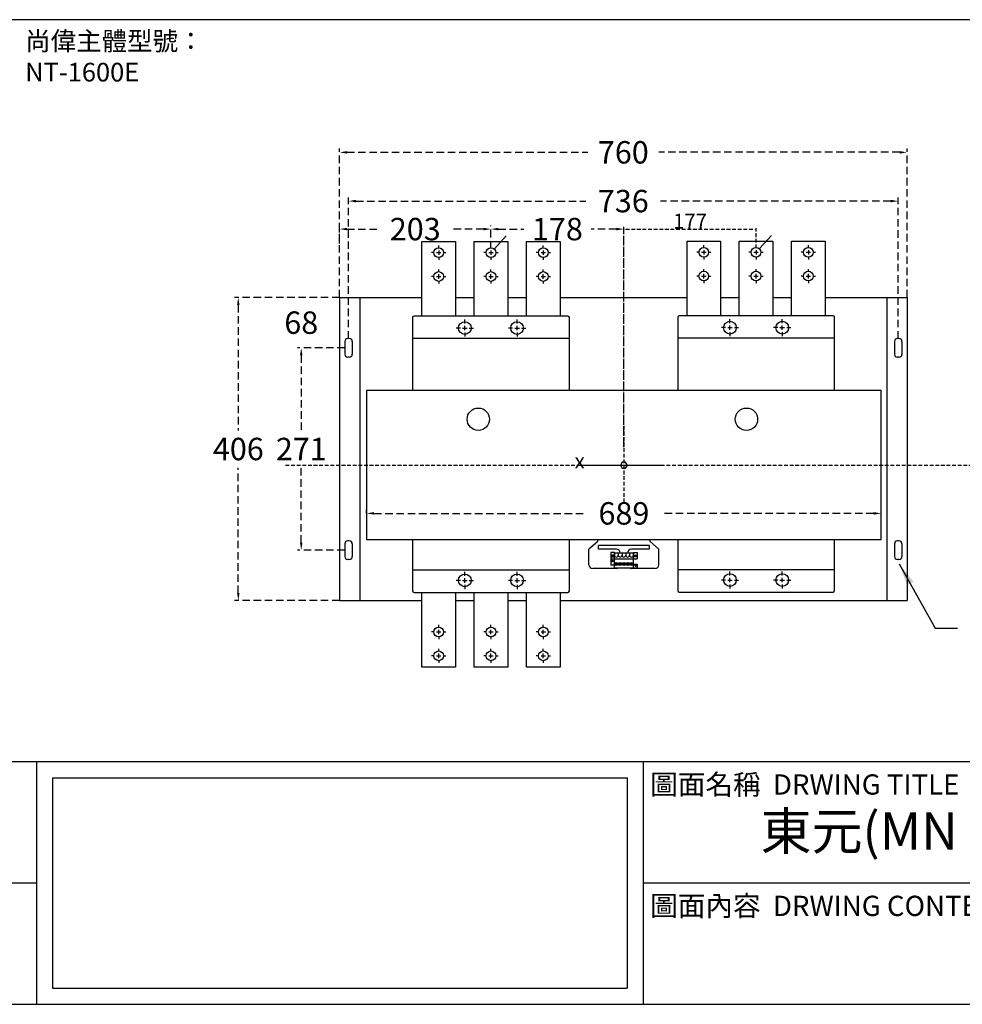
# Model space of a CAD drawing. Extents: x 540 to 26336, y -2682 to 3400.
# Drawn here: x 24104 to 25366, y -2682 to -1364 of the extents above; entities that cross this region are included whole.
import ezdxf

# ---------------------------------------------------------------- set-up
doc = ezdxf.new("R2010")
doc.units = 0
doc.header["$LTSCALE"] = 40
doc.header["$MEASUREMENT"] = 0
doc.linetypes.add('HIDDEN', pattern=[0.375, 0.25, -0.125])
doc.linetypes.add('HIDDEN2', pattern=[0.1875, 0.125, -0.0625])
for name, color, linetype in [('DIM', 1, 'Continuous'), ('LINE', 7, 'Continuous'), ('PART1', 7, 'Continuous'), ('尺寸', 1, 'HIDDEN2')]:
    doc.layers.add(name, color=color, linetype=linetype)
doc.styles.add('文字', font='txt')
doc.dimstyles.new('A', dxfattribs={"dimtxt": 30, "dimasz": 30, "dimexe": 5, "dimexo": 0, "dimgap": 10, "dimtad": 0, "dimtih": 1, "dimtoh": 1, "dimdec": 0, "dimdsep": 46, "dimtxsty": '文字', "dimcen": -0.3, "dimclrd": 1, "dimclre": 1, "dimclrt": 1, "dimadec": 0, "dimazin": 0, "dimtfac": 1, "dimtdec": 0, "dimtix": 1, "dimtofl": 0, "dimtmove": 1, "dimatfit": 3, "dimfxl": 1, "dimtolj": 1, "dimtzin": 0, "dimarcsym": 0})
doc.dimstyles.new('ISO-25_WS', dxfattribs={"dimtxt": 20, "dimasz": 2.5, "dimexe": 1.25, "dimexo": 0.625, "dimtad": 1, "dimdec": 1, "dimdsep": 46, "dimtxsty": 'Standard', "dimcen": 2.5, "dimadec": 0, "dimazin": 0, "dimtfac": 1, "dimtdec": 1, "dimtmove": 0, "dimatfit": 3, "dimfxl": 1, "dimtolj": 1, "dimtzin": 0, "dimarcsym": 0})
doc.dimstyles.get("Standard").update_dxf_attribs({"dimtxt": 0.18, "dimasz": 0.18, "dimexe": 0.18, "dimexo": 0.0625, "dimgap": 0.09, "dimtad": 0, "dimtih": 1, "dimtoh": 1, "dimdec": 4, "dimzin": 0, "dimdsep": 46, "dimtxsty": 'Standard', "dimcen": 0.09, "dimadec": 0, "dimazin": 0, "dimtfac": 1, "dimtdec": 4, "dimtofl": 0, "dimtmove": 0, "dimatfit": 3, "dimfxl": 1, "dimtolj": 1, "dimtzin": 0, "dimarcsym": 0})

# ---------------------------------------------------------------- blocks, each defined once
blk = doc.blocks.new('*D1698')
at = {"layer": 'DEFPOINTS', "color": 0}
for p in [(25280, -1606.7), (24544, -1790.7), (25280, -1790.7)]:
    blk.add_point(p, dxfattribs=at)
at = {"layer": '尺寸', "linetype": 'HIDDEN', "lineweight": -2}
for p, q in [((24544, -1790.7), (24544, -1601.7)), ((24554, -1606.7), (24862, -1606.7)), ((25270, -1606.7), (24962, -1606.7)), ((25280, -1790.7), (25280, -1601.7))]:
    blk.add_line(p, q, dxfattribs=at)
at = {"layer": '尺寸'}
for points in [[(24554, -1605), (24554, -1608.4), (24544, -1606.7)], [(25270, -1608.4), (25270, -1605), (25280, -1606.7)]]:
    blk.add_solid(points, dxfattribs=at)
at = {"layer": '尺寸', "insert": (24912, -1606.7), "char_height": 30, "attachment_point": 5}
blk.add_mtext('\\A1;736', dxfattribs=at)
blk = doc.blocks.new('*D1699')
at = {"layer": 'DEFPOINTS', "color": 0}
for p in [(25292, -1541.4), (24532, -1735.7), (25292, -1735.7)]:
    blk.add_point(p, dxfattribs=at)
at = {"layer": '尺寸', "linetype": 'HIDDEN', "lineweight": -2}
for p, q in [((24532, -1735.7), (24532, -1536.4)), ((24542, -1541.4), (24864.5, -1541.4)), ((25282, -1541.4), (24959.5, -1541.4)), ((25292, -1735.7), (25292, -1536.4))]:
    blk.add_line(p, q, dxfattribs=at)
at = {"layer": '尺寸'}
for points in [[(24542, -1539.8), (24542, -1543.1), (24532, -1541.4)], [(25282, -1543.1), (25282, -1539.8), (25292, -1541.4)]]:
    blk.add_solid(points, dxfattribs=at)
at = {"layer": '尺寸', "insert": (24912, -1541.4), "char_height": 30, "attachment_point": 5}
blk.add_mtext('\\A1;760', dxfattribs=at)
blk = doc.blocks.new('*D1700')
at = {"layer": 'DEFPOINTS', "color": 0}
for p in [(24532, -1644.2), (24532, -1663.6), (24734.8, -1670.4)]:
    blk.add_point(p, dxfattribs=at)
at = {"layer": '尺寸', "linetype": 'HIDDEN', "lineweight": -2}
for p, q in [((24532, -1663.6), (24532, -1639.2)), ((24542, -1644.2), (24585.9, -1644.2)), ((24724.8, -1644.2), (24680.9, -1644.2)), ((24734.8, -1670.4), (24734.8, -1639.2))]:
    blk.add_line(p, q, dxfattribs=at)
at = {"layer": '尺寸'}
for points in [[(24542, -1642.5), (24542, -1645.9), (24532, -1644.2)], [(24724.8, -1645.9), (24724.8, -1642.5), (24734.8, -1644.2)]]:
    blk.add_solid(points, dxfattribs=at)
at = {"layer": '尺寸', "insert": (24633.4, -1644.2), "char_height": 30, "attachment_point": 5}
blk.add_mtext('\\A1;203', dxfattribs=at)
blk = doc.blocks.new('*D1701')
at = {"layer": 'DEFPOINTS', "color": 0}
for p in [(24539, -1803.2), (24480.8, -2074.2), (24539, -2074.2)]:
    blk.add_point(p, dxfattribs=at)
at = {"layer": '尺寸', "linetype": 'HIDDEN', "lineweight": -2}
for p, q in [((24539, -1803.2), (24475.8, -1803.2)), ((24480.8, -1813.2), (24480.8, -1913.7)), ((24480.8, -2064.2), (24480.8, -1963.7)), ((24539, -2074.2), (24475.8, -2074.2))]:
    blk.add_line(p, q, dxfattribs=at)
at = {"layer": '尺寸'}
for points in [[(24482.4, -1813.2), (24479.1, -1813.2), (24480.8, -1803.2)], [(24479.1, -2064.2), (24482.4, -2064.2), (24480.8, -2074.2)]]:
    blk.add_solid(points, dxfattribs=at)
at = {"layer": '尺寸', "insert": (24480.8, -1938.7), "char_height": 30, "attachment_point": 5}
blk.add_mtext('\\A1;271', dxfattribs=at)
blk = doc.blocks.new('*D1702')
at = {"layer": 'DEFPOINTS', "color": 0}
for p in [(24912.8, -1644.2), (24734.8, -1670.4), (24912.8, -1936.2)]:
    blk.add_point(p, dxfattribs=at)
at = {"layer": '尺寸', "linetype": 'HIDDEN', "lineweight": -2}
for p, q in [((24734.8, -1670.4), (24734.8, -1639.2)), ((24744.8, -1644.2), (24778.8, -1644.2)), ((24902.8, -1644.2), (24868.8, -1644.2)), ((24912.8, -1936.2), (24912.8, -1639.2))]:
    blk.add_line(p, q, dxfattribs=at)
at = {"layer": '尺寸'}
for points in [[(24744.8, -1642.5), (24744.8, -1645.9), (24734.8, -1644.2)], [(24902.8, -1645.9), (24902.8, -1642.5), (24912.8, -1644.2)]]:
    blk.add_solid(points, dxfattribs=at)
at = {"layer": '尺寸', "insert": (24823.8, -1644.2), "char_height": 30, "attachment_point": 5}
blk.add_mtext('\\A1;178', dxfattribs=at)
blk = doc.blocks.new('*D1703')
at = {"layer": 'DEFPOINTS', "color": 0}
for p in [(24532, -1735.7), (24396.5, -2141.7), (24532, -2141.7)]:
    blk.add_point(p, dxfattribs=at)
at = {"layer": '尺寸', "linetype": 'HIDDEN', "lineweight": -2}
for p, q in [((24532, -1735.7), (24391.5, -1735.7)), ((24396.5, -1745.7), (24396.5, -1913.7)), ((24396.5, -2131.7), (24396.5, -1963.7)), ((24532, -2141.7), (24391.5, -2141.7))]:
    blk.add_line(p, q, dxfattribs=at)
at = {"layer": '尺寸'}
for points in [[(24398.1, -1745.7), (24394.8, -1745.7), (24396.5, -1735.7)], [(24394.8, -2131.7), (24398.1, -2131.7), (24396.5, -2141.7)]]:
    blk.add_solid(points, dxfattribs=at)
at = {"layer": '尺寸', "insert": (24396.5, -1938.7), "char_height": 30, "attachment_point": 5}
blk.add_mtext('\\A1;406', dxfattribs=at)
blk = doc.blocks.new('*D1704')
at = {"layer": 'DEFPOINTS', "color": 0}
for p in [(24480.8, -1735.7), (24532, -1735.7), (24539, -1803.2)]:
    blk.add_point(p, dxfattribs=at)
at = {"layer": '尺寸', "linetype": 'HIDDEN', "lineweight": -2}
for p, q in [((24532, -1735.7), (24475.8, -1735.7)), ((24539, -1803.2), (24475.8, -1803.2))]:
    blk.add_line(p, q, dxfattribs=at)
at = {"layer": '尺寸', "insert": (24480.8, -1769.5), "char_height": 30, "attachment_point": 5}
blk.add_mtext('\\A1;68', dxfattribs=at)
blk = doc.blocks.new('*D1705')
at = {"layer": 'DEFPOINTS', "color": 0}
for p in [(24568.3, -2024.9), (25257.3, -2024.9), (25257.3, -2024.9)]:
    blk.add_point(p, dxfattribs=at)
at = {"layer": '尺寸', "linetype": 'HIDDEN', "lineweight": -2}
for p, q in [((24568.3, -2024.9), (24568.3, -2019.9)), ((24578.3, -2024.9), (24862.8, -2024.9)), ((25247.3, -2024.9), (24962.8, -2024.9)), ((25257.3, -2024.9), (25257.3, -2019.9))]:
    blk.add_line(p, q, dxfattribs=at)
at = {"layer": '尺寸'}
for points in [[(24578.3, -2023.2), (24578.3, -2026.6), (24568.3, -2024.9)], [(25247.3, -2026.6), (25247.3, -2023.2), (25257.3, -2024.9)]]:
    blk.add_solid(points, dxfattribs=at)
at = {"layer": '尺寸', "insert": (24912.8, -2024.9), "char_height": 30, "attachment_point": 5}
blk.add_mtext('\\A1;689', dxfattribs=at)
blk = doc.blocks.new('*D1706')
at = {"layer": 'DEFPOINTS', "color": 0}
for p in [(25089.8, -1644.2), (25089.8, -1670.4), (24912.8, -1936.2)]:
    blk.add_point(p, dxfattribs=at)
at = {"layer": '尺寸', "color": 0, "lineweight": -2}
for p, q in [((24912.8, -1935.6), (24912.8, -1643)), ((24915.3, -1644.2), (25087.3, -1644.2)), ((25089.8, -1669.8), (25089.8, -1643))]:
    blk.add_line(p, q, dxfattribs=at)
at = {"layer": '尺寸', "color": 0}
for points in [[(24915.3, -1643.8), (24915.3, -1644.6), (24912.8, -1644.2)], [(25087.3, -1644.6), (25087.3, -1643.8), (25089.8, -1644.2)]]:
    blk.add_solid(points, dxfattribs=at)
at = {"layer": '尺寸', "color": 0, "insert": (25001.3, -1633.6), "char_height": 20, "attachment_point": 5}
blk.add_mtext('\\A1;177', dxfattribs=at)
blk = doc.blocks.new('*D1709')
at = {"layer": 'DEFPOINTS', "color": 0}
for p in [(24739.2, -1670.9), (24730.4, -1680.5)]:
    blk.add_point(p, dxfattribs=at)
at = {"layer": 'DIM', "color": 0, "lineweight": -2}
for p in [(24739.3, -1670.8), (24755.3, -1653.4)]:
    blk.add_line(p, (24755.2, -1653.4), dxfattribs=at)
at = {"layer": 'DIM', "color": 0}
for p, q in [((24734.7, -1675.7), (24734.9, -1675.7)), ((24734.8, -1675.8), (24734.8, -1675.6))]:
    blk.add_line(p, q, dxfattribs=at)
blk.add_solid([(24739.3, -1670.7), (24739.3, -1670.8), (24739.2, -1670.9)], dxfattribs=at)
at = {"layer": 'DIM', "color": 0, "insert": (24756, -1653.4), "char_height": 0.18, "attachment_point": 5}
blk.add_mtext('\\A1;∅13.0000', dxfattribs=at)
blk = doc.blocks.new('*D1710')
at = {"layer": 'DEFPOINTS', "color": 0}
for p in [(25094.2, -1670.4), (25085.4, -1680)]:
    blk.add_point(p, dxfattribs=at)
at = {"layer": 'DIM', "color": 0, "lineweight": -2}
for p in [(25094.3, -1670.3), (25110.3, -1652.9)]:
    blk.add_line(p, (25110.2, -1652.9), dxfattribs=at)
at = {"layer": 'DIM', "color": 0}
for p, q in [((25089.7, -1675.2), (25089.9, -1675.2)), ((25089.8, -1675.3), (25089.8, -1675.1))]:
    blk.add_line(p, q, dxfattribs=at)
blk.add_solid([(25094.3, -1670.2), (25094.3, -1670.3), (25094.2, -1670.4)], dxfattribs=at)
at = {"layer": 'DIM', "color": 0, "insert": (25111, -1652.9), "char_height": 0.18, "attachment_point": 5}
blk.add_mtext('\\A1;∅13.0000', dxfattribs=at)

msp = doc.modelspace()

# ---------------------------------------------------------------- linework, layer by layer
for p, q in [((26336.41847, -1363.77602), (24092.95084, -1363.77602)), ((24532.03251, -2141.70104), (24642.28251, -2141.70104)), ((24687.28251, -2141.70104), (24712.28251, -2141.70104)), ((24757.28251, -2141.70104), (24782.28251, -2141.70104)), ((24827.28251, -2141.70104), (25292.03251, -2141.70104)), ((21785.97585, -2357.3148), (26336.41847, -2357.3148)), ((24126.20348, -2357.3148), (24126.20348, -2682.34641)), ((24126.20348, -2357.3148), (24126.20348, -2682.34641)), ((24938.78252, -2357.3148), (24938.78252, -2682.34641)), ((24147.87226, -2378.98357), (24917.35187, -2378.98357)), ((24147.87226, -2378.98357), (24147.87226, -2660.67764)), ((24917.35187, -2378.98357), (24917.35187, -2660.67764)), ((24917.35187, -2378.98357), (24917.35187, -2660.67764)), ((24938.78252, -2378.98357), (24938.78252, -2660.67764)), ((23714.49677, -2519.8306), (24126.20348, -2519.8306)), ((24938.78252, -2519.8306), (26336.41847, -2519.8306)), ((24147.87226, -2660.67764), (24917.35187, -2660.67764)), ((21785.97585, -2682.34641), (26336.41847, -2682.34641))]:
    msp.add_line(p, q)
at = {"color": 6}
for p, q in [((24877.81017, -2062.70104), (24865.98517, -2072.70104)), ((24870.98517, -2067.70104), (24870.98517, -2067.70104)), ((24877.81017, -2062.70104), (24877.81017, -2060.20104)), ((24946.78517, -2067.70104), (24878.78517, -2067.70104)), ((24878.78517, -2072.70104), (24878.78517, -2067.70104)), ((24946.78517, -2067.70104), (24946.78517, -2072.70104)), ((24947.81017, -2062.70104), (24947.81017, -2060.20104)), ((24959.58517, -2072.70104), (24947.81017, -2062.70104)), ((24865.98517, -2093.76214), (24865.98517, -2072.70104)), ((24902.78517, -2072.70104), (24878.78517, -2072.70104)), ((24895.10749, -2077.311), (24895.10749, -2094.311)), ((24900.00749, -2077.311), (24895.10749, -2077.311)), ((24900.00749, -2097.711), (24900.00749, -2077.311)), ((24900.09749, -2078.38643), (24900.09749, -2080.92643)), ((24905.17749, -2078.38643), (24900.09749, -2078.38643)), ((24905.17749, -2078.38643), (24905.17749, -2080.92643)), ((24905.17749, -2078.38643), (24905.17749, -2080.92643)), ((24905.17749, -2078.38643), (24905.17749, -2080.92643)), ((24910.25749, -2078.38643), (24905.17749, -2078.38643)), ((24907.78517, -2077.70104), (24907.78517, -2078.38643)), ((24910.25749, -2078.38643), (24910.25749, -2080.92643)), ((24910.25749, -2078.38643), (24910.25749, -2080.92643)), ((24910.25749, -2078.38643), (24910.25749, -2080.92643)), ((24915.33749, -2078.38643), (24910.25749, -2078.38643)), ((24915.33749, -2078.38643), (24915.33749, -2080.92643)), ((24915.33749, -2078.38643), (24915.33749, -2080.92643)), ((24915.33749, -2078.38643), (24915.33749, -2080.92643)), ((24920.41749, -2078.38643), (24915.33749, -2078.38643)), ((24917.78517, -2077.70104), (24917.78517, -2078.38643)), ((24920.41749, -2078.38643), (24920.41749, -2080.92643)), ((24920.41749, -2078.38643), (24920.41749, -2080.92643)), ((24920.41749, -2078.38643), (24920.41749, -2080.92643)), ((24925.49749, -2078.38643), (24920.41749, -2078.38643)), ((24946.78517, -2072.70104), (24922.78517, -2072.70104)), ((24925.49749, -2078.38643), (24925.49749, -2080.92643)), ((24925.49749, -2078.38643), (24925.49749, -2080.92643)), ((24925.49749, -2078.38643), (24925.49749, -2080.92643)), ((24925.58749, -2078.38643), (24925.49749, -2078.38643)), ((24925.49749, -2078.38643), (24925.49749, -2080.92643)), ((24925.49749, -2078.38643), (24925.49749, -2080.92643)), ((24925.49749, -2078.38643), (24925.49749, -2080.92643)), ((24925.58749, -2097.711), (24925.58749, -2077.311)), ((24925.58749, -2077.311), (24930.48749, -2077.311)), ((24930.48749, -2077.311), (24930.48749, -2085.811)), ((24959.58517, -2093.76214), (24959.58517, -2072.70104)), ((24895.10749, -2085.811), (24930.48749, -2085.811)), ((24900.00749, -2094.311), (24895.10749, -2094.311)), ((24900.701, -2092.211), (24904.57398, -2092.211)), ((24900.701, -2093.211), (24904.57398, -2093.211)), ((24905.781, -2092.211), (24909.65398, -2092.211)), ((24905.781, -2093.211), (24909.65398, -2093.211)), ((24910.861, -2092.211), (24914.73398, -2092.211)), ((24910.861, -2093.211), (24914.73398, -2093.211)), ((24915.941, -2092.211), (24919.81398, -2092.211)), ((24915.941, -2093.211), (24919.81398, -2093.211)), ((24921.021, -2092.211), (24924.89398, -2092.211)), ((24921.021, -2093.211), (24924.89398, -2093.211)), ((24925.58749, -2093.011), (24930.48749, -2093.011)), ((24930.48749, -2093.011), (24930.48749, -2097.711)), ((24878.78517, -2098.76214), (24870.98517, -2098.76214)), ((24902.78517, -2098.76214), (24878.78517, -2098.76214)), ((24900.00749, -2097.711), (24930.48749, -2097.711)), ((24954.58517, -2098.76214), (24922.78517, -2098.76214)), ((24925.58749, -2097.711), (24930.48749, -2097.711))]:
    msp.add_line(p, q, dxfattribs=at)
for points in [[(24910.50077, -1956.20104), (24908.19137, -1960.20104), (24910.50077, -1964.20104), (24915.11957, -1964.20104), (24917.42897, -1960.20104), (24915.11957, -1956.20104)], [(24910.50077, -1956.20104), (24908.19137, -1960.20104), (24910.50077, -1964.20104), (24915.11957, -1964.20104), (24917.42897, -1960.20104), (24915.11957, -1956.20104)], [(24896.80749, -2080.71197), (24896.05749, -2082.011), (24896.80749, -2083.31004), (24898.30749, -2083.31004), (24899.05749, -2082.011), (24898.30749, -2080.71197)], [(24928.78749, -2080.71197), (24929.53749, -2082.011), (24928.78749, -2083.31004), (24927.28749, -2083.31004), (24926.53749, -2082.011), (24927.28749, -2080.71197)]]:
    msp.add_lwpolyline(points, close=True, dxfattribs=at)
for centre, radius in [((24897.55749, -2082.011), 1), ((24928.03749, -2082.011), 1), ((24897.23749, -2088.611), 1), ((24902.63749, -2092.711), 2), ((24907.71749, -2092.711), 2), ((24912.79749, -2092.711), 2), ((24917.87749, -2092.711), 2), ((24922.95749, -2092.711), 2), ((24928.35749, -2094.911), 1)]:
    msp.add_circle(centre, radius, dxfattribs=at)
for centre, radius, start, end in [((24902.63749, -2080.92643), 2.54, 180, 0), ((24902.78517, -2077.70104), 5, 0, 90), ((24907.71749, -2080.92643), 2.54, 180, 0), ((24912.79749, -2080.92643), 2.54, 180, 0), ((24917.87749, -2080.92643), 2.54, 180, 0), ((24922.78517, -2077.70104), 5, 90, 180), ((24922.95749, -2080.92643), 2.54, 180, 0), ((24870.98517, -2093.76214), 5, 180, 270), ((24954.58517, -2093.76214), 5, 270, 0), ((24902.78517, -2093.76214), 5, 270, 307.8357448), ((24922.78517, -2093.76214), 5, 232.1642552, 270)]:
    msp.add_arc(centre, radius, start, end, dxfattribs=at)
at = {"layer": 'DIM', "color": 4}
for p, q in [((24664.78251, -1669.70104), (24664.78251, -1666.20104)), ((24664.78251, -1672.70104), (24664.78251, -1678.70104)), ((24734.78251, -1669.70104), (24734.78251, -1666.20104)), ((24734.78251, -1672.70104), (24734.78251, -1678.70104)), ((24804.78251, -1669.70104), (24804.78251, -1666.20104)), ((24804.78251, -1672.70104), (24804.78251, -1678.70104)), ((25019.78251, -1669.20104), (25019.78251, -1665.70104)), ((25019.78251, -1672.20104), (25019.78251, -1678.20104)), ((25089.78251, -1669.20104), (25089.78251, -1665.70104)), ((25089.78251, -1672.20104), (25089.78251, -1678.20104)), ((25159.78251, -1669.20104), (25159.78251, -1665.70104)), ((25159.78251, -1672.20104), (25159.78251, -1678.20104)), ((24658.78251, -1675.70104), (24655.28251, -1675.70104)), ((24661.78251, -1675.70104), (24667.78251, -1675.70104)), ((24664.78251, -1681.70104), (24664.78251, -1685.20104)), ((24670.78251, -1675.70104), (24674.28251, -1675.70104)), ((24728.78251, -1675.70104), (24725.28251, -1675.70104)), ((24731.78251, -1675.70104), (24737.78251, -1675.70104)), ((24734.78251, -1681.70104), (24734.78251, -1685.20104)), ((24740.78251, -1675.70104), (24744.28251, -1675.70104)), ((24798.78251, -1675.70104), (24795.28251, -1675.70104)), ((24801.78251, -1675.70104), (24807.78251, -1675.70104)), ((24804.78251, -1681.70104), (24804.78251, -1685.20104)), ((24810.78251, -1675.70104), (24814.28251, -1675.70104)), ((25013.78251, -1675.20104), (25010.28251, -1675.20104)), ((25016.78251, -1675.20104), (25022.78251, -1675.20104)), ((25019.78251, -1681.20104), (25019.78251, -1684.70104)), ((25025.78251, -1675.20104), (25029.28251, -1675.20104)), ((25083.78251, -1675.20104), (25080.28251, -1675.20104)), ((25086.78251, -1675.20104), (25092.78251, -1675.20104)), ((25089.78251, -1681.20104), (25089.78251, -1684.70104)), ((25095.78251, -1675.20104), (25099.28251, -1675.20104)), ((25153.78251, -1675.20104), (25150.28251, -1675.20104)), ((25156.78251, -1675.20104), (25162.78251, -1675.20104)), ((25159.78251, -1681.20104), (25159.78251, -1684.70104)), ((25165.78251, -1675.20104), (25169.28251, -1675.20104)), ((24664.78251, -1701.70104), (24664.78251, -1698.20104)), ((24734.78251, -1701.70104), (24734.78251, -1698.20104)), ((24804.78251, -1701.70104), (24804.78251, -1698.20104)), ((25019.78251, -1701.20104), (25019.78251, -1697.70104)), ((25089.78251, -1701.20104), (25089.78251, -1697.70104)), ((25159.78251, -1701.20104), (25159.78251, -1697.70104)), ((24658.78251, -1707.70104), (24655.28251, -1707.70104)), ((24661.78251, -1707.70104), (24667.78251, -1707.70104)), ((24664.78251, -1710.70104), (24664.78251, -1704.70104)), ((24664.78251, -1713.70104), (24664.78251, -1717.20104)), ((24670.78251, -1707.70104), (24674.28251, -1707.70104)), ((24728.78251, -1707.70104), (24725.28251, -1707.70104)), ((24731.78251, -1707.70104), (24737.78251, -1707.70104)), ((24734.78251, -1710.70104), (24734.78251, -1704.70104)), ((24734.78251, -1713.70104), (24734.78251, -1717.20104)), ((24740.78251, -1707.70104), (24744.28251, -1707.70104)), ((24798.78251, -1707.70104), (24795.28251, -1707.70104)), ((24801.78251, -1707.70104), (24807.78251, -1707.70104)), ((24804.78251, -1710.70104), (24804.78251, -1704.70104)), ((24804.78251, -1713.70104), (24804.78251, -1717.20104)), ((24810.78251, -1707.70104), (24814.28251, -1707.70104)), ((25013.78251, -1707.20104), (25010.28251, -1707.20104)), ((25016.78251, -1707.20104), (25022.78251, -1707.20104)), ((25019.78251, -1710.20104), (25019.78251, -1704.20104)), ((25019.78251, -1713.20104), (25019.78251, -1716.70104)), ((25025.78251, -1707.20104), (25029.28251, -1707.20104)), ((25083.78251, -1707.20104), (25080.28251, -1707.20104)), ((25086.78251, -1707.20104), (25092.78251, -1707.20104)), ((25089.78251, -1710.20104), (25089.78251, -1704.20104)), ((25089.78251, -1713.20104), (25089.78251, -1716.70104)), ((25095.78251, -1707.20104), (25099.28251, -1707.20104)), ((25153.78251, -1707.20104), (25150.28251, -1707.20104)), ((25156.78251, -1707.20104), (25162.78251, -1707.20104)), ((25159.78251, -1710.20104), (25159.78251, -1704.20104)), ((25159.78251, -1713.20104), (25159.78251, -1716.70104)), ((25165.78251, -1707.20104), (25169.28251, -1707.20104)), ((24699.78251, -1770.70104), (24699.78251, -1765.20104)), ((24769.78251, -1770.70104), (24769.78251, -1765.20104)), ((25054.78251, -1770.20104), (25054.78251, -1764.70104)), ((25124.78251, -1770.20104), (25124.78251, -1764.70104)), ((24693.78251, -1776.70104), (24688.28251, -1776.70104)), ((24696.78251, -1776.70104), (24702.78251, -1776.70104)), ((24699.78251, -1779.70104), (24699.78251, -1773.70104)), ((24705.78251, -1776.70104), (24711.28251, -1776.70104)), ((24763.78251, -1776.70104), (24758.28251, -1776.70104)), ((24766.78251, -1776.70104), (24772.78251, -1776.70104)), ((24769.78251, -1779.70104), (24769.78251, -1773.70104)), ((24775.78251, -1776.70104), (24781.28251, -1776.70104)), ((25048.78251, -1776.20104), (25043.28251, -1776.20104)), ((25051.78251, -1776.20104), (25057.78251, -1776.20104)), ((25054.78251, -1779.20104), (25054.78251, -1773.20104)), ((25060.78251, -1776.20104), (25066.28251, -1776.20104)), ((25118.78251, -1776.20104), (25113.28251, -1776.20104)), ((25121.78251, -1776.20104), (25127.78251, -1776.20104)), ((25124.78251, -1779.20104), (25124.78251, -1773.20104)), ((25130.78251, -1776.20104), (25136.28251, -1776.20104)), ((24699.78251, -1782.70104), (24699.78251, -1788.20104)), ((24769.78251, -1782.70104), (24769.78251, -1788.20104)), ((25054.78251, -1782.20104), (25054.78251, -1787.70104)), ((25124.78251, -1782.20104), (25124.78251, -1787.70104)), ((24699.78251, -2108.70104), (24699.78251, -2103.20104)), ((24769.78251, -2108.70104), (24769.78251, -2103.20104)), ((25054.78251, -2108.20104), (25054.78251, -2102.70104)), ((25124.78251, -2108.20104), (25124.78251, -2102.70104)), ((24693.78251, -2114.70104), (24688.28251, -2114.70104)), ((24696.78251, -2114.70104), (24702.78251, -2114.70104)), ((24699.78251, -2117.70104), (24699.78251, -2111.70104)), ((24699.78251, -2120.70104), (24699.78251, -2126.20104)), ((24705.78251, -2114.70104), (24711.28251, -2114.70104)), ((24763.78251, -2114.70104), (24758.28251, -2114.70104)), ((24766.78251, -2114.70104), (24772.78251, -2114.70104)), ((24769.78251, -2117.70104), (24769.78251, -2111.70104)), ((24769.78251, -2120.70104), (24769.78251, -2126.20104)), ((24775.78251, -2114.70104), (24781.28251, -2114.70104)), ((25048.78251, -2114.20104), (25043.28251, -2114.20104)), ((25051.78251, -2114.20104), (25057.78251, -2114.20104)), ((25054.78251, -2117.20104), (25054.78251, -2111.20104)), ((25054.78251, -2120.20104), (25054.78251, -2125.70104)), ((25060.78251, -2114.20104), (25066.28251, -2114.20104)), ((25118.78251, -2114.20104), (25113.28251, -2114.20104)), ((25121.78251, -2114.20104), (25127.78251, -2114.20104)), ((25124.78251, -2117.20104), (25124.78251, -2111.20104)), ((25124.78251, -2120.20104), (25124.78251, -2125.70104)), ((25130.78251, -2114.20104), (25136.28251, -2114.20104)), ((24664.78251, -2177.70104), (24664.78251, -2174.20104)), ((24734.78251, -2177.70104), (24734.78251, -2174.20104)), ((24804.78251, -2177.70104), (24804.78251, -2174.20104)), ((24658.78251, -2183.70104), (24655.28251, -2183.70104)), ((24661.78251, -2183.70104), (24667.78251, -2183.70104)), ((24664.78251, -2186.70104), (24664.78251, -2180.70104)), ((24670.78251, -2183.70104), (24674.28251, -2183.70104)), ((24728.78251, -2183.70104), (24725.28251, -2183.70104)), ((24731.78251, -2183.70104), (24737.78251, -2183.70104)), ((24734.78251, -2186.70104), (24734.78251, -2180.70104)), ((24740.78251, -2183.70104), (24744.28251, -2183.70104)), ((24798.78251, -2183.70104), (24795.28251, -2183.70104)), ((24801.78251, -2183.70104), (24807.78251, -2183.70104)), ((24804.78251, -2186.70104), (24804.78251, -2180.70104)), ((24810.78251, -2183.70104), (24814.28251, -2183.70104)), ((24664.78251, -2189.70104), (24664.78251, -2193.20104)), ((24734.78251, -2189.70104), (24734.78251, -2193.20104)), ((24804.78251, -2189.70104), (24804.78251, -2193.20104)), ((24664.78251, -2209.70104), (24664.78251, -2206.20104)), ((24664.78251, -2218.70104), (24664.78251, -2212.70104)), ((24734.78251, -2209.70104), (24734.78251, -2206.20104)), ((24734.78251, -2218.70104), (24734.78251, -2212.70104)), ((24804.78251, -2209.70104), (24804.78251, -2206.20104)), ((24804.78251, -2218.70104), (24804.78251, -2212.70104)), ((24658.78251, -2215.70104), (24655.28251, -2215.70104)), ((24661.78251, -2215.70104), (24667.78251, -2215.70104)), ((24664.78251, -2221.70104), (24664.78251, -2225.20104)), ((24670.78251, -2215.70104), (24674.28251, -2215.70104)), ((24728.78251, -2215.70104), (24725.28251, -2215.70104)), ((24731.78251, -2215.70104), (24737.78251, -2215.70104)), ((24734.78251, -2221.70104), (24734.78251, -2225.20104)), ((24740.78251, -2215.70104), (24744.28251, -2215.70104)), ((24798.78251, -2215.70104), (24795.28251, -2215.70104)), ((24801.78251, -2215.70104), (24807.78251, -2215.70104)), ((24804.78251, -2221.70104), (24804.78251, -2225.20104)), ((24810.78251, -2215.70104), (24814.28251, -2215.70104))]:
    msp.add_line(p, q, dxfattribs=at)
at = {"layer": 'LINE'}
for p, q in [((24532.03251, -1735.70104), (24532.03251, -2141.70104)), ((24532.03251, -1735.70104), (24642.28251, -1735.70104)), ((24559.03251, -1735.70104), (24559.03251, -2141.70104)), ((24827.28251, -1735.70104), (24997.28251, -1735.70104)), ((25182.28251, -1735.70104), (25292.03251, -1735.70104)), ((25265.03251, -1735.70104), (25265.03251, -2141.70104)), ((25292.03251, -1735.70104), (25292.03251, -2141.70104)), ((24545.03251, -1790.70104), (24543.03251, -1790.70104)), ((25281.03251, -1790.70104), (25279.03251, -1790.70104)), ((24539.03251, -1794.70104), (24539.03251, -1811.70104)), ((24549.03251, -1794.70104), (24549.03251, -1811.70104)), ((25275.03251, -1794.70104), (25275.03251, -1811.70104)), ((25285.03251, -1794.70104), (25285.03251, -1811.70104)), ((24545.03251, -1815.70104), (24543.03251, -1815.70104)), ((25281.03251, -1815.70104), (25279.03251, -1815.70104)), ((24539.03251, -2065.70104), (24539.03251, -2082.70104)), ((24545.03251, -2061.70104), (24543.03251, -2061.70104)), ((24549.03251, -2065.70104), (24549.03251, -2082.70104)), ((25275.03251, -2065.70104), (25275.03251, -2082.70104)), ((25281.03251, -2061.70104), (25279.03251, -2061.70104)), ((25285.03251, -2065.70104), (25285.03251, -2082.70104)), ((24545.03251, -2086.70104), (24543.03251, -2086.70104)), ((25281.03251, -2086.70104), (25279.03251, -2086.70104))]:
    msp.add_line(p, q, dxfattribs=at)
at = {"layer": 'LINE', "color": 4}
for p, q in [((24687.28251, -1735.70104), (24712.28251, -1735.70104)), ((24757.28251, -1735.70104), (24782.28251, -1735.70104)), ((25042.28251, -1735.70104), (25067.28251, -1735.70104)), ((25112.28251, -1735.70104), (25137.28251, -1735.70104))]:
    msp.add_line(p, q, dxfattribs=at)
at = {"layer": 'LINE', "color": 6}
for p, q in [((25257.31017, -1860.20104), (24568.31017, -1860.20104)), ((24568.31017, -1860.20104), (24568.31017, -2060.20104)), ((25257.31017, -2060.20104), (25257.31017, -1860.20104)), ((25257.31017, -2060.20104), (24568.31017, -2060.20104))]:
    msp.add_line(p, q, dxfattribs=at)
for centre in [(24717.84555, -1898.86646), (25076.84555, -1898.86646)]:
    msp.add_circle(centre, 15, dxfattribs=at)
at = {"layer": 'LINE'}
for centre, start, end in [((24543.03251, -1794.70104), 90, 180), ((24545.03251, -1794.70104), 0, 90), ((25279.03251, -1794.70104), 90, 180), ((25281.03251, -1794.70104), 0, 90), ((24543.03251, -1811.70104), 180, 270), ((24545.03251, -1811.70104), 270, 0), ((25279.03251, -1811.70104), 180, 270), ((25281.03251, -1811.70104), 270, 0), ((24543.03251, -2065.70104), 90, 180), ((24545.03251, -2065.70104), 0, 90), ((25279.03251, -2065.70104), 90, 180), ((25281.03251, -2065.70104), 0, 90), ((24543.03251, -2082.70104), 180, 270), ((24545.03251, -2082.70104), 270, 0), ((25279.03251, -2082.70104), 180, 270), ((25281.03251, -2082.70104), 270, 0)]:
    msp.add_arc(centre, 4, start, end, dxfattribs=at)
at = {"layer": 'PART1', "color": 4}
for p, q in [((24642.28251, -1760.70104), (24642.28251, -1660.70104)), ((24642.28251, -1660.70104), (24687.28251, -1660.70104)), ((24687.28251, -1660.70104), (24687.28251, -1760.70104)), ((24712.28251, -1760.70104), (24712.28251, -1660.70104)), ((24712.28251, -1660.70104), (24757.28251, -1660.70104)), ((24757.28251, -1660.70104), (24757.28251, -1760.70104)), ((24782.28251, -1760.70104), (24782.28251, -1660.70104)), ((24782.28251, -1660.70104), (24827.28251, -1660.70104)), ((24827.28251, -1660.70104), (24827.28251, -1760.70104)), ((24997.28251, -1760.20104), (24997.28251, -1660.20104)), ((24997.28251, -1660.20104), (25042.28251, -1660.20104)), ((25042.28251, -1660.20104), (25042.28251, -1760.20104)), ((25067.28251, -1760.20104), (25067.28251, -1660.20104)), ((25067.28251, -1660.20104), (25112.28251, -1660.20104)), ((25112.28251, -1660.20104), (25112.28251, -1760.20104)), ((25137.28251, -1760.20104), (25137.28251, -1660.20104)), ((25137.28251, -1660.20104), (25182.28251, -1660.20104)), ((25182.28251, -1660.20104), (25182.28251, -1760.20104)), ((24629.78251, -1762.70104), (24629.78251, -1860.20104)), ((24837.78251, -1760.70104), (24631.78251, -1760.70104)), ((24839.78251, -1860.20104), (24839.78251, -1762.70104)), ((24984.78251, -1762.20104), (24984.78251, -1860.20104)), ((25192.78251, -1760.20104), (24986.78251, -1760.20104)), ((25194.78251, -1860.20104), (25194.78251, -1762.20104)), ((24839.78251, -1790.70104), (24629.78251, -1790.70104)), ((25194.78251, -1790.20104), (24984.78251, -1790.20104)), ((24629.78251, -2060.20104), (24629.78251, -2128.70104)), ((24839.78251, -2128.70104), (24839.78251, -2060.20104)), ((24984.78251, -2060.20104), (24984.78251, -2128.20104)), ((25194.78251, -2128.20104), (25194.78251, -2060.20104)), ((24629.78251, -2100.70104), (24839.78251, -2100.70104)), ((24984.78251, -2100.20104), (25194.78251, -2100.20104)), ((24631.78251, -2130.70104), (24837.78251, -2130.70104)), ((24642.28251, -2230.70104), (24642.28251, -2130.70104)), ((24687.28251, -2130.70104), (24687.28251, -2230.70104)), ((24712.28251, -2230.70104), (24712.28251, -2130.70104)), ((24757.28251, -2130.70104), (24757.28251, -2230.70104)), ((24782.28251, -2230.70104), (24782.28251, -2130.70104)), ((24827.28251, -2130.70104), (24827.28251, -2230.70104)), ((24986.78251, -2130.20104), (25192.78251, -2130.20104)), ((24687.28251, -2230.70104), (24642.28251, -2230.70104)), ((24757.28251, -2230.70104), (24712.28251, -2230.70104)), ((24827.28251, -2230.70104), (24782.28251, -2230.70104))]:
    msp.add_line(p, q, dxfattribs=at)
for centre, radius in [((24664.78251, -1675.70104), 6.5), ((24734.78251, -1675.70104), 6.5), ((24804.78251, -1675.70104), 6.5), ((25019.78251, -1675.20104), 6.5), ((25089.78251, -1675.20104), 6.5), ((25159.78251, -1675.20104), 6.5), ((25019.78251, -1707.20104), 6.5), ((25089.78251, -1707.20104), 6.5), ((25159.78251, -1707.20104), 6.5), ((24664.78251, -1707.70104), 6.5), ((24734.78251, -1707.70104), 6.5), ((24804.78251, -1707.70104), 6.5), ((24699.78251, -1776.70104), 8.5), ((24769.78251, -1776.70104), 8.5), ((25054.78251, -1776.20104), 8.5), ((25124.78251, -1776.20104), 8.5), ((24699.78251, -2114.70104), 8.5), ((24769.78251, -2114.70104), 8.5), ((25054.78251, -2114.20104), 8.5), ((25124.78251, -2114.20104), 8.5), ((24664.78251, -2183.70104), 6.5), ((24734.78251, -2183.70104), 6.5), ((24804.78251, -2183.70104), 6.5), ((24664.78251, -2215.70104), 6.5), ((24734.78251, -2215.70104), 6.5), ((24804.78251, -2215.70104), 6.5)]:
    msp.add_circle(centre, radius, dxfattribs=at)
for centre, start, end in [((24631.78251, -1762.70104), 90, 180), ((24837.78251, -1762.70104), 0, 90), ((24986.78251, -1762.20104), 90, 180), ((25192.78251, -1762.20104), 0, 90), ((24631.78251, -2128.70104), 180, 270), ((24837.78251, -2128.70104), 270, 0), ((24986.78251, -2128.20104), 180, 270), ((25192.78251, -2128.20104), 270, 0)]:
    msp.add_arc(centre, 2, start, end, dxfattribs=at)
at = {"layer": '尺寸'}
for p, q in [((24912.81017, -1907.70104), (24912.81017, -2012.70104)), ((24459.79449, -1960.20104), (26209.64431, -1960.20104)), ((24860.31017, -1960.20104), (24965.31017, -1960.20104))]:
    msp.add_line(p, q, dxfattribs=at)

# ---------------------------------------------------------------- texts
at = {"attachment_point": 1, "style": '文字'}
for s, insert, char_height, width in [('{\\fMicrosoft JhengHei|b0|i0|c136|p34;尚偉主體型號：\\PNT-1600E}', (24111.11273, -1379.859), 25, 345.182748), ('x', (24846.77255, -1944.77936), 20, 19.976685), ('{\\fMicrosoft JhengHei|b0|i0|c136|p34;東元(MN Type)}', (25095.80894, -2425.44541), 50, 767.5038228)]:
    msp.add_mtext(s, dxfattribs=dict(at, insert=insert, char_height=char_height, width=width))
at = {"char_height": 27.085968, "width": 781.1593171, "attachment_point": 1}
for s, insert in [('{\\fPMingLiU|b0|i0|c136|p18;\\C3;圖面名稱  \\f!Ps²OcuAe|b0|i0|c0|p18;DRWING TITLE}', (24948.01943, -2374.4558)), ('{\\fPMingLiU|b0|i0|c136|p18;\\C3;圖面內容  \\f!Ps²OcuAe|b0|i0|c0|p18;DRWING CONTENT}', (24948.01943, -2536.9716))]:
    msp.add_mtext(s, dxfattribs=dict(at, insert=insert))

# ---------------------------------------------------------------- dimensions: what is measured, and where the dimension line sits
at = {"layer": 'DIM'}
dim = msp.add_diameter_dim_2p(p1=(24730.39955, -1680.501), p2=(24739.16548, -1670.90108), dimstyle='Standard', dxfattribs=at)
dim.commit()
dim.dimension.update_dxf_attribs({"geometry": '*D1709', "text_midpoint": (24755.97343, -1653.38109), "dimtype": 163})
at = {"layer": 'DIM', "color": 4}
dim = msp.add_diameter_dim_2p(p1=(25085.39955, -1680.001), p2=(25094.16548, -1670.40108), dimstyle='Standard', dxfattribs=at)
dim.commit()
dim.dimension.update_dxf_attribs({"geometry": '*D1710', "text_midpoint": (25110.97343, -1652.88109), "dimtype": 163})
at = {"layer": '尺寸', "linetype": 'HIDDEN'}
for base, p1, p2, picture, middle in [((25292.03251, -1541.41951), (24532.03251, -1735.70104), (25292.03251, -1735.70104), '*D1699', (24912.03251, -1541.41951)), ((25280.03251, -1606.69216), (24544.03251, -1790.70104), (25280.03251, -1790.70104), '*D1698', (24912.03251, -1606.69216)), ((24532.03251, -1644.20121), (24734.78251, -1670.4418), (24532.03251, -1663.56028), '*D1700', (24633.40751, -1644.20121)), ((24912.81017, -1644.20121), (24734.78251, -1670.4418), (24912.81017, -1936.20104), '*D1702', (24823.79634, -1644.20121)), ((25257.31017, -2024.90512), (24568.31017, -2024.90512), (25257.31017, -2024.90512), '*D1705', (24912.81017, -2024.90512))]:
    dim = msp.add_linear_dim(base=base, p1=p1, p2=p2, dimstyle='A', override={"dimasz": 10, "dimtxsty": 'Standard', "dimclrd": 256, "dimclre": 256, "dimclrt": 256, "dimtmove": 1, "dimatfit": 3}, dxfattribs=at)
    dim.commit()
    dim.dimension.update_dxf_attribs({"geometry": picture, "text_midpoint": middle})
at = {"layer": '尺寸'}
dim = msp.add_linear_dim(base=(25089.78251, -1644.20121), p1=(24912.81017, -1936.20104), p2=(25089.78251, -1670.4418), dimstyle='ISO-25_WS', override={"dimtmove": 1}, dxfattribs=at)
dim.commit()
dim.dimension.update_dxf_attribs({"geometry": '*D1706', "text_midpoint": (25001.29634, -1633.57621)})
at = {"layer": '尺寸', "linetype": 'HIDDEN'}
for base, p1, p2, picture, middle in [((24396.46764, -2141.70104), (24532.03251, -1735.70104), (24532.03251, -2141.70104), '*D1703', (24396.46764, -1938.70104)), ((24480.7675499182, -1735.7010385484), (24539.0325125554, -1803.2010385484), (24532.0325125554, -1735.7010385484), '*D1704', (24480.7675499182, -1769.4510385484)), ((24480.76755, -2074.20104), (24539.03251, -1803.20104), (24539.03251, -2074.20104), '*D1701', (24480.76755, -1938.70104))]:
    dim = msp.add_linear_dim(base=base, p1=p1, p2=p2, angle=90, dimstyle='A', override={"dimasz": 10, "dimtxsty": 'Standard', "dimclrd": 256, "dimclre": 256, "dimclrt": 256, "dimtmove": 1, "dimatfit": 3}, dxfattribs=at)
    dim.commit()
    dim.dimension.update_dxf_attribs({"geometry": picture, "text_midpoint": middle})

# ---------------------------------------------------------------- leaders
at = {"layer": 'LINE', "color": 1}
msp.add_leader([(25281.58069, -2092.62223), (25329.62872, -2178.52721), (25359.62872, -2178.52721)], dimstyle='A', dxfattribs=at)

doc.saveas('drawing.dxf')
